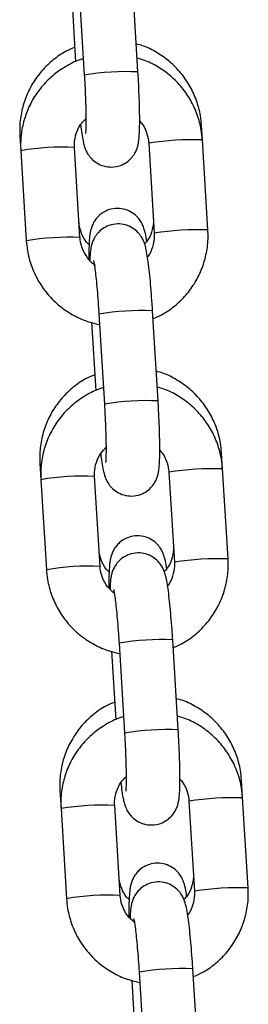
# Model space of a CAD drawing. Units: millimetres. Extents: x -0.5 to 13.6, y 0.5 to 14.9.
# Drawn here: x 6.5 to 6.5, y 12.2 to 12.3 of the extents above; entities that cross this region are included whole.
import ezdxf

# ---------------------------------------------------------------- set-up
doc = ezdxf.new("R2010")
doc.units = ezdxf.units.MM

# ---------------------------------------------------------------- blocks, each defined once
blk = doc.blocks.new('K086A-A')
at = {"color": 7, "linetype": 'Continuous', "lineweight": 25}
for p, q in [((6.479890366403406, 12.30471130898286), (6.479255848358871, 12.31508558730411)), ((6.473067412608753, 12.31470708635925), (6.473701930653288, 12.30433280803754)), ((6.472220037630205, 12.3137615447954), (6.472703235686122, 12.30586132641929)), ((6.487316660659626, 12.29688140168582), (6.487214945984515, 12.29854442193573)), ((6.466275903080923, 12.297358355082), (6.466381458384813, 12.2956325411219)), ((6.487951178704161, 12.28650712336412), (6.487316660659626, 12.29688140168582)), ((6.466381458384813, 12.2956325411219), (6.467015976428439, 12.28525826280065)), ((6.473204412179467, 12.28563676374597), (6.472569894134931, 12.29601104206722)), ((6.481128224909508, 12.29650290074051), (6.481762742954043, 12.28612862241926)), ((6.481133593040095, 12.29650984615773), (6.48112822618371, 12.29650288078437)), ((6.481768111083721, 12.28613556783648), (6.481762742954043, 12.28612862241926)), ((6.475385843924624, 12.27680106941534), (6.476020361969159, 12.26642679109409)), ((6.482208797719277, 12.26680529203941), (6.481574279674742, 12.27717957036066)), ((6.474538468946076, 12.27585552785195), (6.475021667001084, 12.26795530947584)), ((6.489635091975497, 12.25897538474237), (6.489522082135618, 12.26082307929664)), ((6.468583039232026, 12.25963701244245), (6.468699889700684, 12.25772652417845)), ((6.483446656225379, 12.25859688379705), (6.484081174269914, 12.2482226054758)), ((6.483452024355056, 12.25860382921428), (6.483446657499581, 12.25859686384092)), ((6.490269610020032, 12.24860110642067), (6.489635091975497, 12.25897538474237)), ((6.468699889700684, 12.25772652417845), (6.469334407744309, 12.2473522458572)), ((6.475522843494428, 12.24773074680252), (6.474888325450802, 12.25810502512377)), ((6.484086542399591, 12.24822955089303), (6.484081174269914, 12.2482226054758)), ((6.477704275240495, 12.23889505247189), (6.47833879328412, 12.22852077415064)), ((6.484527229035148, 12.22889927509596), (6.483892710990613, 12.23927355341721)), ((6.476856900261946, 12.23794951090804), (6.477340098316954, 12.23004929253239)), ((6.491953523291368, 12.22106936779846), (6.491829218286721, 12.2231017366571)), ((6.470890175384039, 12.22191566980337), (6.471018321015645, 12.219820507235)), ((6.492588041335903, 12.21069508947721), (6.491953523291368, 12.22106936779846)), ((6.471018321015645, 12.219820507235), (6.47165283906018, 12.20944622891375)), ((6.477841274810299, 12.20982472985861), (6.477206756766673, 12.22019900818032)), ((6.48576508754125, 12.2206908668536), (6.486399605585785, 12.21031658853235)), ((6.485770455670927, 12.22069781227083), (6.485765088814542, 12.22069084689747)), ((6.486404973715462, 12.21032353394958), (6.486399605585785, 12.21031658853235)), ((6.480022706556365, 12.20098903552844), (6.480657224599991, 12.19061475720719)), ((6.486845660350109, 12.19099325815205), (6.486211142306484, 12.20136753647375)), ((6.479175331576908, 12.20004349396459), (6.479658529632825, 12.19214327558893))]:
    blk.add_line(p, q, dxfattribs=at)
at = {"color": 7, "linetype": 'Continuous', "lineweight": 25, "flags": 128}
blk.add_lwpolyline([(6.491641573567204, 12.22297696124315), (6.491824654613293, 12.22308163850357), (6.491829217574587, 12.22310174827135)], dxfattribs=at)
at = {"color": 7, "linetype": 'Continuous', "lineweight": 25}
for centre, radius, start, end in [((6.478597269787524, 12.27507429112802), 0.02966517999457706, 87.50169821912274, 99.49837400513194), ((6.486325035506734, 12.26175133508104), 0.03514406304294815, 88.3831276355628, 98.49475675309426), ((6.471269445419448, 12.26649392508125), 0.02954575032107147, 87.47732580347906, 99.5226741971842), ((6.47190436008189, 12.25610963605914), 0.02955573387488235, 87.47894809740959, 99.52021214791779), ((6.486959552790932, 12.25137706551141), 0.03514405427496747, 88.38312598753592, 98.49475763620578), ((6.480282068778461, 12.24752776621017), 0.02967994774893087, 87.50465728537718, 99.49534271266903), ((6.480915701103395, 12.23716827418411), 0.02966517999498824, 87.50169822091567, 99.4983740049921), ((6.488643466822605, 12.22384531813714), 0.03514406304335062, 88.38312763558136, 98.49475675445436), ((6.47358787673441, 12.22858790813734), 0.0295457503210957, 87.4773258017157, 99.52267419544387), ((6.489277984105893, 12.21347104856795), 0.03514405427468246, 88.38312598605103, 98.49475763474082), ((6.474222791397761, 12.21820361911568), 0.02955573387497834, 87.47894809916876, 99.52021214777494), ((6.482600500094332, 12.20962174926672), 0.02967994774888805, 87.50465728538043, 99.49534271266909), ((6.483234132419266, 12.19926225724066), 0.02966517999471461, 87.50169822087881, 99.49837400513627), ((6.490961898137567, 12.18593930119323), 0.03514406304348346, 88.38312763410408, 98.49475675287616), ((6.475906308050281, 12.19068189119434), 0.02954575032082982, 87.47732580171359, 99.52267419732571), ((6.491596415421764, 12.1755650316245), 0.03514405427457751, 88.38312598603464, 98.49475763484841), ((6.476541222713632, 12.18029760217178), 0.029555733875058, 87.4789480991687, 99.52021214966224), ((6.484918931410203, 12.17171573232372), 0.0296799477484129, 87.50465728534043, 99.49534271281563)]:
    blk.add_arc(centre, radius, start, end, dxfattribs=at)
for points, knots in [([(6.47260100868537, 12.3075327231054), (6.472273061824335, 12.30739783015406), (6.471384002231598, 12.30703213715105), (6.470094247556727, 12.30612173715417), (6.468776165265108, 12.30486756006985), (6.467704435722435, 12.30339243238177), (6.466902547666205, 12.30175731236977), (6.466401262546452, 12.30000772786798), (6.466233243000016, 12.29852034313217), (6.466265663172845, 12.29763727276213), (6.466275903080923, 12.297358355082)], [0, 0, 0, 0, 0.0830195642117938, 0.225064938515233, 0.3670463879410156, 0.5089686183106628, 0.6508437562849531, 0.7926893391159744, 0.9345209503455028, 1, 1, 1, 1]), ([(6.487214945984515, 12.29854442193573), (6.487179736707031, 12.29892018046712), (6.487088106251786, 12.29989807401853), (6.486671462712575, 12.30144073496285), (6.485914592604995, 12.30310049087575), (6.484876694417135, 12.30460469526861), (6.483596633910775, 12.30591399938248), (6.482104490326702, 12.30696607282971), (6.480783074483252, 12.30765172835208), (6.479943800502252, 12.30786924654285), (6.479693246949164, 12.30793418356825)], [0, 0, 0, 0, 0.08839348316875661, 0.2300397993487792, 0.3718207719615249, 0.5136631816681931, 0.6555705961943811, 0.7975391839787203, 0.9395581442614745, 1, 1, 1, 1]), ([(6.473585584044695, 12.30621978364843), (6.473522752159834, 12.30620443002908), (6.472870833829102, 12.30604512705668), (6.471717817123345, 12.30545575494261), (6.470197799623957, 12.30445608864602), (6.468886643712022, 12.30317867348458), (6.467813026040158, 12.30170155677069), (6.46701079183843, 12.30005839568457), (6.466508183411161, 12.29830206722681), (6.466338619660956, 12.29680549973682), (6.466371113870292, 12.29591578222289), (6.466381458384813, 12.2956325411219)], [0, 0, 0, 0, 0.01408445396067506, 0.1461346225319535, 0.2781702970044669, 0.4101968534419305, 0.5422191082654859, 0.6742442229385511, 0.8062789920641803, 0.9383290193830325, 1, 1, 1, 1]), ([(6.487316660659626, 12.29688140168582), (6.48728143653555, 12.2972579232819), (6.487189678487294, 12.29823875351713), (6.486772951231824, 12.29978592981524), (6.486015518854611, 12.30145043044695), (6.484976886358009, 12.30295783358088), (6.483696168437046, 12.30426854649932), (6.48220372587387, 12.30532011172363), (6.480882099366891, 12.30600435214546), (6.480042826259005, 12.30622022713169), (6.479792121918063, 12.30628471245336)], [0, 0, 0, 0, 0.08832155614749633, 0.230075654643516, 0.3719513764335975, 0.5138444187096785, 0.6557485618399964, 0.7976549496365647, 0.9395562874422309, 1, 1, 1, 1]), ([(6.473273045304477, 12.29863362604419), (6.473316111009108, 12.29829189421116), (6.473409287059649, 12.29755253041412), (6.473538148712787, 12.29682239548902), (6.473676210151307, 12.29624669684517), (6.47383580429435, 12.29576648172178), (6.474107916082385, 12.29522675093813), (6.474523263481597, 12.29468407678678), (6.475134909570652, 12.2941823032711), (6.475941123649346, 12.2938224557538), (6.476891707939313, 12.29369997684898), (6.477824094862836, 12.29387459062355), (6.478598640435148, 12.29428101822168), (6.479155081932941, 12.2947841559585), (6.479533551266496, 12.29531792195485), (6.479769372378751, 12.29583262046935), (6.479903009131004, 12.29629208450342), (6.479984032684325, 12.29673810235863), (6.480044500024842, 12.29731315055824), (6.480081863570586, 12.29812119942608), (6.480092597954563, 12.29926097759517), (6.480073998608741, 12.30057870824294), (6.480026986891271, 12.30205880131689), (6.479963748916116, 12.30345794281811), (6.479911688314342, 12.30434713282966), (6.479890366403406, 12.30471130898286)], [0, 0, 0, 0, 0.05946695865028608, 0.1286614593432497, 0.1697227797567171, 0.2043448401285306, 0.2313681458484547, 0.2602996302969343, 0.2933472024543479, 0.3298349360286765, 0.3683339446529618, 0.409939283256567, 0.4447941832471533, 0.4753922205129897, 0.5029754318161092, 0.5283664247544975, 0.5538007654964593, 0.5837373180089864, 0.6271255137082604, 0.696020508323943, 0.7595981569928169, 0.8264584497190645, 0.8913436269107007, 0.9554987578857158, 1, 1, 1, 1]), ([(6.473701930653288, 12.30433280803754), (6.473717280648298, 12.30407336507869), (6.473761931342079, 12.30331868676558), (6.473820932255176, 12.3020798471407), (6.473868415114548, 12.30070169091823), (6.473890594285177, 12.29948827031876), (6.473886894143316, 12.29854119671791), (6.473868475226691, 12.29793799422123), (6.473842352125967, 12.29763013061847), (6.473842259113763, 12.29763020748851), (6.473842229319626, 12.29763023211262)], [0, 0, 0, 0, 0.0832160507862107, 0.2420622594949571, 0.4006483878742542, 0.5580054068169318, 0.7127564906816036, 0.8432790163722167, 0.9497974882514232, 1, 1, 1, 1]), ([(6.472569894134931, 12.29601104206722), (6.472565446943218, 12.29616597865697), (6.472549894180002, 12.29670782452877), (6.47273400758716, 12.29762773526318), (6.473174242774103, 12.29860152611718), (6.473639042896348, 12.29907684014734), (6.47383261998969, 12.29927479600747)], [0, 0, 0, 0, 0.1283602420684688, 0.4489027890736786, 0.7704824269565806, 1, 1, 1, 1]), ([(6.480085352731503, 12.29902007699047), (6.480145625141841, 12.29896205069235), (6.480485843398338, 12.29863451101119), (6.480858761387235, 12.29785393793691), (6.481085801651925, 12.29704048233089), (6.481121484482383, 12.29658831449524), (6.481128224909508, 12.29650290074051)], [0, 0, 0, 0, 0.09026020564687398, 0.5094896620640683, 0.9073434100338033, 1, 1, 1, 1]), ([(6.480900540063185, 12.28517950063406), (6.480890418396694, 12.28525377251117), (6.480829004792422, 12.28570442001183), (6.480732730560003, 12.28616901832538), (6.480564337806964, 12.28677533463269), (6.480324787658201, 12.28732693796019), (6.4799486710974, 12.28788694632931), (6.479399589744599, 12.28841006540097), (6.478645857277325, 12.28882523504672), (6.477742611885542, 12.28902457691311), (6.476808022513278, 12.28894627401496), (6.475987466299767, 12.28861886258392), (6.47535709998122, 12.28814353274947), (6.474917609910545, 12.28761644651877), (6.474633518873116, 12.28709129017443), (6.47446699613668, 12.2866115298616), (6.474371358358649, 12.28617488064947), (6.474299322582038, 12.28564046376323), (6.474253475706274, 12.28491458400367), (6.474229141077767, 12.28403959569005), (6.474234021506373, 12.28337262815603), (6.474235788570905, 12.2831311381733)], [0, 0, 0, 0, 0.01999745351344389, 0.121335326084722, 0.1772403413524458, 0.2201874442481924, 0.2592132800669983, 0.304322858433002, 0.3545555184291493, 0.4083466460888628, 0.4632956145948211, 0.5154017200555745, 0.5604165163490651, 0.6007173558517109, 0.6374466720082769, 0.6726100565599521, 0.7117837325881673, 0.7636560316942317, 0.8571068698983485, 0.9482624599616123, 1, 1, 1, 1]), ([(6.481657936970105, 12.28784218511055), (6.481662391091259, 12.28768909600012), (6.481678009496346, 12.28715228805777), (6.481488813423521, 12.28624662867242), (6.481120449170913, 12.28539010632767), (6.480752069583314, 12.28500745719839), (6.480650647261637, 12.28490210618475)], [0, 0, 0, 0, 0.1432672728988944, 0.5023676063798855, 0.8629917775571609, 0.9999999999999999, 0.9999999999999999, 0.9999999999999999, 0.9999999999999999]), ([(6.474255335306434, 12.28479208897124), (6.474156145423176, 12.28488532646952), (6.473774544970393, 12.28524402707944), (6.473367543270097, 12.2860572346749), (6.473139523241326, 12.28686934297775), (6.473103042309258, 12.28732269198554), (6.47309576556766, 12.28741312014699)], [0, 0, 0, 0, 0.1380539005114625, 0.5311169776131652, 0.906473315754874, 1, 1, 1, 1]), ([(6.481574279674742, 12.27717957036066), (6.481557072136848, 12.27745199470473), (6.481506974203722, 12.27824512947018), (6.481410437576624, 12.27953335700249), (6.481283507050858, 12.28096350274564), (6.481146772064886, 12.28224502607918), (6.481001081070854, 12.28334988685128), (6.480867752031582, 12.28412221361168), (6.480729631917921, 12.28469559418227), (6.480570048036707, 12.285176214697), (6.480297934209585, 12.28571586494627), (6.479882587360617, 12.28625856083454), (6.47927094109512, 12.28676032745716), (6.47846472708191, 12.28712017706221), (6.477514142729188, 12.28724265556139), (6.476581755988473, 12.28706804108242), (6.475807209865916, 12.28666161617502), (6.475250770045232, 12.2861584700936), (6.474872295346568, 12.28562473083048), (6.474636492332348, 12.28510994212729), (6.474502785137911, 12.28465082913272), (6.474422119351612, 12.28420302840505), (6.474367675879176, 12.28371568070634), (6.474350703552073, 12.28326539913269), (6.474341634236435, 12.28302478710475)], [0, 0, 0, 0, 0.03672803313115686, 0.1069297975253213, 0.1774327508791392, 0.2485137723417194, 0.3209280511394963, 0.3970282285843229, 0.4421875076930672, 0.4802648825048553, 0.5099851397483786, 0.5418040137661431, 0.5781497649474306, 0.6182790089156341, 0.6606202550900712, 0.7063778459199508, 0.7447112979651511, 0.7783630483510072, 0.8086990902856086, 0.8366241283848889, 0.8645968404396245, 0.8975210892668345, 0.9452394680203265, 1, 1, 1, 1]), ([(6.474988454814802, 12.28241698953661), (6.474956062214215, 12.28243495216793), (6.474584383591019, 12.28264105868129), (6.474038939783195, 12.28328258804822), (6.473458948633589, 12.28426977831168), (6.473247507367187, 12.2850999000525), (6.473211259366717, 12.28555146405415), (6.473204412179467, 12.28563676374597)], [0, 0, 0, 0, 0.02925084253499894, 0.3356295134081833, 0.6417870319450768, 0.9323341639621792, 1, 1, 1, 1]), ([(6.481762742954043, 12.28612862241926), (6.481767409253035, 12.28597352088309), (6.481783728282817, 12.28543109815973), (6.48158713153337, 12.2845205849876), (6.481286081342869, 12.28374436993136), (6.481004704300386, 12.28343332890609), (6.48098246441462, 12.28340874439482)], [0, 0, 0, 0, 0.1608360469022263, 0.5624775154243875, 0.9654184641777303, 1, 1, 1, 1]), ([(6.481629401402852, 12.27627833806673), (6.481955544446674, 12.27641378454518), (6.482842376962463, 12.27678208411044), (6.4841297750156, 12.27769700257295), (6.485447349776432, 12.27895739353153), (6.486519247562892, 12.28043907176152), (6.487321942793852, 12.28208101009386), (6.487824427015976, 12.28383766797197), (6.487994020163779, 12.2853341574928), (6.487961523878976, 12.28622388051099), (6.487951178704161, 12.28650712336412)], [0, 0, 0, 0, 0.0825243563691635, 0.2243962703916172, 0.3662583871142897, 0.5081158817664702, 0.6499764493178319, 0.791847390547926, 0.9337347266583107, 1, 1, 1, 1]), ([(6.467015976428439, 12.28525826280065), (6.46705120104637, 12.28488174267568), (6.467142960378833, 12.28390091627307), (6.467559673482565, 12.2823536977512), (6.468317163964667, 12.28068937048238), (6.469355580172515, 12.27918132201967), (6.47063710520727, 12.27787301723538), (6.472126535569469, 12.27681246470411), (6.473744879072211, 12.27601331427877), (6.47489776783571, 12.27573294872263), (6.475459528527818, 12.2755963368013)], [0, 0, 0, 0, 0.08220486218838596, 0.2141418053287895, 0.3461919487632477, 0.4782582131564698, 0.6103348096162057, 0.7424134952882226, 0.8744874807055759, 1, 1, 1, 1]), ([(6.47476373171251, 12.28298034634236), (6.474765088510349, 12.28297533347859), (6.474768850978972, 12.28296143255147), (6.474823162913008, 12.2826941271851), (6.474903376132016, 12.28217359692553), (6.475008219997317, 12.2813464468345), (6.475122875104017, 12.28025076867425), (6.475237416253758, 12.27894616696494), (6.475325289612766, 12.27776235479678), (6.475371014487092, 12.27703648322085), (6.475385843924624, 12.27680106941534)], [0, 0, 0, 0, 0.05675654023371008, 0.1573887943731464, 0.2837450999851046, 0.4306594671725404, 0.5891996981577505, 0.7533263949503904, 0.9199991101458941, 1, 1, 1, 1]), ([(6.474908144836473, 12.26981138046585), (6.474580197976348, 12.26967648751497), (6.473691138382701, 12.26931079451151), (6.472401383708739, 12.26840039451508), (6.471083301416211, 12.26714621743076), (6.470011571874448, 12.26567108974268), (6.469209683817308, 12.26403596973023), (6.468708398697554, 12.26228638522889), (6.468540379151118, 12.26079900049308), (6.468572799323947, 12.25991593012304), (6.468583039232026, 12.25963701244245)], [0, 0, 0, 0, 0.0830195642117938, 0.225064938515233, 0.3670463879410156, 0.5089686183106628, 0.6508437562849531, 0.7926893391159744, 0.9345209503455028, 1, 1, 1, 1]), ([(6.489522082135618, 12.26082307929664), (6.489486872858134, 12.26119883782803), (6.489395242403798, 12.26217673137944), (6.488978598863678, 12.26371939232376), (6.488221728756098, 12.26537914823621), (6.487183830569148, 12.26688335262907), (6.485903770061878, 12.26819265674339), (6.484411626477804, 12.26924473019062), (6.483090210634355, 12.269930385713), (6.482250936654264, 12.27014790390376), (6.482000383100267, 12.27021284092916)], [0, 0, 0, 0, 0.08839348316875661, 0.2300397993487792, 0.3718207719615249, 0.5136631816681931, 0.6555705961943811, 0.7975391839787203, 0.9395581442614745, 1, 1, 1, 1]), ([(6.475903412135477, 12.26831361448558), (6.47584078219209, 12.26829830878796), (6.475189069632716, 12.26813904127039), (6.474036251994431, 12.26754972642857), (6.472516229987587, 12.26655007480213), (6.471205075282551, 12.26527265571076), (6.470131457286907, 12.26379554004961), (6.46932922317249, 12.26215237868155), (6.468826614721575, 12.26039605029928), (6.468657050977736, 12.25889948279155), (6.468689545186162, 12.25800976527898), (6.468699889700684, 12.25772652417845)], [0, 0, 0, 0, 0.01403991225356445, 0.1460960465893102, 0.2781376861714764, 0.4101702073066581, 0.5421984266335932, 0.6742295059392405, 0.8062702401336206, 0.9383262332105586, 1, 1, 1, 1]), ([(6.489635091975497, 12.25897538474237), (6.489599867849602, 12.2593519063339), (6.489508109797708, 12.26033273655776), (6.489091382584075, 12.26187991298139), (6.488333950034967, 12.26354441309877), (6.487295318179559, 12.26505181814764), (6.486014597862987, 12.26636252391927), (6.484522164240143, 12.26741411581543), (6.483199907205954, 12.2680985881766), (6.482359971207398, 12.26831459854202), (6.482108611570975, 12.26837924190386)], [0, 0, 0, 0, 0.08830767358679631, 0.2300394908871182, 0.3718929123645069, 0.513763651605426, 0.6556454899557274, 0.797529572619458, 0.9394086060860541, 1, 1, 1, 1]), ([(6.475591476620348, 12.26072760910074), (6.475634542324979, 12.26038587726771), (6.47572771837552, 12.25964651347067), (6.475856580028658, 12.25891637854511), (6.475994641467178, 12.25834067990172), (6.47615423561022, 12.25786046477833), (6.476426347398256, 12.25732073399467), (6.476841694797468, 12.25677805984333), (6.477453340886523, 12.25627628632765), (6.478259554964307, 12.25591643881035), (6.479210139255184, 12.25579395990553), (6.480142526178707, 12.25596857367964), (6.480917071751019, 12.25637500127823), (6.481473513248812, 12.25687813901459), (6.481851982581457, 12.25741190501139), (6.482087803694622, 12.2579266035259), (6.482221440446875, 12.25838606755997), (6.482302464000195, 12.25883208541518), (6.482362931340713, 12.25940713361479), (6.482400294886457, 12.26021518248263), (6.482411029270434, 12.26135496065172), (6.482392429924612, 12.26267269129949), (6.482345418207142, 12.26415278437344), (6.482282180231987, 12.26555192587466), (6.482230119629303, 12.26644111588575), (6.482208797719277, 12.26680529203941)], [0, 0, 0, 0, 0.05946695865028608, 0.1286614593432497, 0.1697227797567171, 0.2043448401285306, 0.2313681458484547, 0.2602996302969343, 0.2933472024543479, 0.3298349360286765, 0.3683339446529618, 0.409939283256567, 0.4447941832471533, 0.4753922205129897, 0.5029754318161092, 0.5283664247544975, 0.5538007654964593, 0.5837373180089864, 0.6271255137082604, 0.696020508323943, 0.7595981569928169, 0.8264584497190645, 0.8913436269107007, 0.9554987578857158, 1, 1, 1, 1]), ([(6.476020361969159, 12.26642679109409), (6.476035711963259, 12.26616734813524), (6.47608036265795, 12.26541266982213), (6.476139363571047, 12.26417383019725), (6.47618684642951, 12.26279567397478), (6.476209025601047, 12.26158225337531), (6.476205325459187, 12.260635179774), (6.476186906542562, 12.26003197727778), (6.476160783441838, 12.25972411367502), (6.476160690429634, 12.25972419054506), (6.476160660635497, 12.25972421516917)], [0, 0, 0, 0, 0.0832160507862107, 0.2420622594949571, 0.4006483878742542, 0.5580054068169318, 0.7127564906816036, 0.8432790163722167, 0.9497974882514232, 1, 1, 1, 1]), ([(6.474888325450802, 12.25810502512377), (6.474883906887253, 12.25825994016213), (6.474868454241214, 12.25880171066456), (6.475050936617873, 12.25972284925274), (6.475522090311852, 12.26074524212299), (6.476030316992574, 12.26125974200522), (6.47626574154604, 12.26149807247702)], [0, 0, 0, 0, 0.1224809937325942, 0.4283418199363419, 0.7351922354338134, 1, 1, 1, 1]), ([(6.482403784047374, 12.26111406004657), (6.482464056457712, 12.2610560337489), (6.482804274714209, 12.26072849406773), (6.483177192703106, 12.25994792099345), (6.483404232966887, 12.25913446538743), (6.483439915798254, 12.25868229755179), (6.483446656225379, 12.25859688379705)], [0, 0, 0, 0, 0.09026020564687398, 0.5094896620640683, 0.9073434100338033, 1, 1, 1, 1]), ([(6.483207676215198, 12.24745815799452), (6.483197554548706, 12.24753242987208), (6.483136140943525, 12.24798307737274), (6.483039866712016, 12.24844767568584), (6.482871473958067, 12.24905399199361), (6.482631923809304, 12.2496055953211), (6.482255807249413, 12.25016560369022), (6.481706725896611, 12.25068872276142), (6.480952993428428, 12.25110389240854), (6.480049748037555, 12.25130323426947), (6.479115158662562, 12.25122493139088), (6.478294602458146, 12.2508975198939), (6.477664236111405, 12.25042219026409), (6.477224746131679, 12.24989510338855), (6.476940654793207, 12.24936994916334), (6.476774133152713, 12.24889018113527), (6.476678490360637, 12.24845356722835), (6.47660648715485, 12.24791892101075), (6.476560412777172, 12.24719464305008), (6.476535586193886, 12.24626669774989), (6.47654125090342, 12.24553778749078), (6.476543597839946, 12.24523579399602)], [0, 0, 0, 0, 0.01974580626219901, 0.1198084466115924, 0.1750099551347453, 0.2174166131991606, 0.2559513492735238, 0.3004932702929861, 0.3500938042636634, 0.4032080262660677, 0.4574655188862574, 0.5089159229497495, 0.5533642546309634, 0.5931579497876824, 0.62942506552241, 0.6641459552804503, 0.7028266711482307, 0.7540462110679724, 0.8463210672130994, 0.9363295585391974, 1, 1, 1, 1]), ([(6.476562471457537, 12.2470707463317), (6.476463281574279, 12.24716398382998), (6.476081681121496, 12.2475226844399), (6.4756746794212, 12.24833589203536), (6.475446659393338, 12.24914800033866), (6.475410178460361, 12.24960134934645), (6.475402901718763, 12.24969177750745)], [0, 0, 0, 0, 0.1380539005114625, 0.5311169776131652, 0.906473315754874, 1, 1, 1, 1]), ([(6.483892710990613, 12.23927355341721), (6.483875503452719, 12.23954597776128), (6.483825405519593, 12.24033911252673), (6.483728868892495, 12.24162734005904), (6.483601938366728, 12.24305748580218), (6.483465203379847, 12.24433900913573), (6.483319512386725, 12.24544386990783), (6.483186183347453, 12.24621619666777), (6.483048063233792, 12.24678957723881), (6.482888479352578, 12.24727019775355), (6.482616365524546, 12.24780984800282), (6.482201018676488, 12.24835254389109), (6.481589372410991, 12.24885431051371), (6.480783158397781, 12.2492141601183), (6.479832574045059, 12.24933663861793), (6.478900187303434, 12.24916202413897), (6.478125641181787, 12.24875559923157), (6.477569201360193, 12.24825245315014), (6.477190726662439, 12.24771871388702), (6.476954923648218, 12.24720392518384), (6.476821216452873, 12.24674481218926), (6.476740550667483, 12.24629701146159), (6.476686107195047, 12.24580966376288), (6.476669134867944, 12.24535938218878), (6.476660065552306, 12.2451187701613)], [0, 0, 0, 0, 0.03672803313115847, 0.1069297975253261, 0.177432750879147, 0.2485137723417303, 0.3209280511395104, 0.3970282285843403, 0.4421875076930867, 0.4802648825048764, 0.509985139748401, 0.5418040137661669, 0.5781497649474561, 0.6182790089156613, 0.6606202550901001, 0.7063778459199819, 0.7447112979651838, 0.7783630483510414, 0.8086990902856441, 0.8366241283849256, 0.8645968404396626, 0.8975210892668739, 0.9452394680203681, 1, 1, 1, 1]), ([(6.483965073121208, 12.25012084247146), (6.483969510619527, 12.24996776572561), (6.483985070736008, 12.24943100114115), (6.483796827863653, 12.24852463272373), (6.4834171977793, 12.24765209013776), (6.483033807543716, 12.2472562063258), (6.482918298610667, 12.24713693329159)], [0, 0, 0, 0, 0.1406662247370728, 0.4932470144073194, 0.8473239761726377, 1, 1, 1, 1]), ([(6.484081174269914, 12.2482226054758), (6.484085840568905, 12.24806750393964), (6.484102159598688, 12.24752508121628), (6.483905562849241, 12.24661456804415), (6.48360451265874, 12.2458383529879), (6.483323135616256, 12.24552731196263), (6.483300895730491, 12.24550272745137)], [0, 0, 0, 0, 0.1608360469022263, 0.5624775154243875, 0.9654184641777303, 1, 1, 1, 1]), ([(6.483947832718723, 12.23837232112328), (6.484273975762544, 12.23850776760173), (6.485160808278334, 12.23887606716698), (6.486448206330561, 12.2397909856295), (6.487765781092303, 12.24105137658808), (6.488837678878763, 12.24253305481807), (6.489640374109722, 12.24417499315041), (6.490142858331847, 12.24593165102851), (6.49031245147965, 12.24742814054935), (6.490279955194847, 12.24831786356754), (6.490269610020032, 12.24860110642067)], [0, 0, 0, 0, 0.0825243563691635, 0.2243962703916172, 0.3662583871142897, 0.5081158817664702, 0.6499764493178319, 0.791847390547926, 0.9337347266583107, 1, 1, 1, 1]), ([(6.469334407744309, 12.2473522458572), (6.469369632362241, 12.24697572573223), (6.469461391694704, 12.24599489932962), (6.469878104798436, 12.2444476808073), (6.470635595279628, 12.24278335353893), (6.471674011487476, 12.24127530507621), (6.472955536523141, 12.23996700029193), (6.47444496688534, 12.23890644776066), (6.476063310388081, 12.23810729733532), (6.477216199151581, 12.23782693177873), (6.477777959843689, 12.23769031985785)], [0, 0, 0, 0, 0.0822048621883886, 0.2141418053287964, 0.3461919487632588, 0.4782582131564851, 0.6103348096162253, 0.7424134952882465, 0.874487480705604, 1, 1, 1, 1]), ([(6.477165751410421, 12.24461066969889), (6.476891108810587, 12.24485750552276), (6.476326258810541, 12.2453651660785), (6.475782873935923, 12.24637172243729), (6.475565691375987, 12.24719352474813), (6.475529651388779, 12.24764539017224), (6.475522843494428, 12.24773074680252)], [0, 0, 0, 0, 0.3036735225959077, 0.6245571119726774, 0.9290794606326827, 1, 1, 1, 1]), ([(6.477082163028381, 12.24507432939845), (6.47708351982531, 12.24506931653514), (6.477087282294843, 12.24505541560757), (6.477141594228879, 12.24478811024164), (6.477221807447886, 12.24426757998208), (6.477326651312278, 12.2434404298906), (6.477441306419887, 12.2423447517308), (6.47755584756872, 12.24104015002149), (6.477643720928636, 12.23985633785333), (6.477689445802962, 12.2391304662774), (6.477704275240495, 12.23889505247189)], [0, 0, 0, 0, 0.05675654023371008, 0.1573887943731464, 0.2837450999851046, 0.4306594671725404, 0.5891996981577505, 0.7533263949503904, 0.9199991101458941, 1, 1, 1, 1]), ([(6.477215280987576, 12.23209003782677), (6.476887334127451, 12.23195514487543), (6.475998274533804, 12.23158945187242), (6.474708519859842, 12.23067905187554), (6.473390437567314, 12.22942487479122), (6.472318708025551, 12.22794974710359), (6.47151681996932, 12.22631462709114), (6.471015534849567, 12.22456504258935), (6.470847515303131, 12.22307765785354), (6.47087993547596, 12.2221945874835), (6.470890175384039, 12.22191566980337)], [0, 0, 0, 0, 0.0830195642117938, 0.225064938515233, 0.3670463879410156, 0.5089686183106628, 0.6508437562849531, 0.7926893391159744, 0.9345209503455028, 1, 1, 1, 1]), ([(6.491829218286721, 12.2231017366571), (6.491794009010146, 12.22347749518894), (6.491702378554901, 12.2244553887399), (6.491285735014781, 12.22599804968468), (6.490528864907201, 12.22765780559712), (6.48949096672025, 12.22916200998998), (6.48821090621389, 12.23047131410431), (6.486718762628907, 12.23152338755108), (6.485397346785458, 12.23220904307391), (6.484558072805367, 12.23242656126467), (6.48430751925228, 12.23249149828962)], [0, 0, 0, 0, 0.08839348316875661, 0.2300397993487792, 0.3718207719615249, 0.5136631816681931, 0.6555705961943811, 0.7975391839787203, 0.9395581442614745, 1, 1, 1, 1]), ([(6.478221240226258, 12.23040744532318), (6.478158812221618, 12.23039218755412), (6.477507305434511, 12.23023295549046), (6.476354686867335, 12.22964369790679), (6.474834660350307, 12.22864406096096), (6.47352350685399, 12.22736663793603), (6.472449888534566, 12.22588952332899), (6.471647654506551, 12.22424636167807), (6.471145046031989, 12.2224900333722), (6.470975482293607, 12.22099346584628), (6.471007976502033, 12.22010374833508), (6.471018321015645, 12.219820507235)], [0, 0, 0, 0, 0.01399536652169096, 0.1460574671609672, 0.27810507239179, 0.4101435587636564, 0.5421777431329202, 0.6742147876101102, 0.8062614874122415, 0.938323446786328, 1, 1, 1, 1]), ([(6.491953523291368, 12.22106936779846), (6.491918299163654, 12.2214458893859), (6.491826541109031, 12.22242671959839), (6.491409813936325, 12.22397389614707), (6.490652381215323, 12.22563839575059), (6.489613750000199, 12.22714580271168), (6.488333027293475, 12.22845650134877), (6.486840602593684, 12.2295081198713), (6.485517715054112, 12.23019282423593), (6.484677116166704, 12.23040896998555), (6.484425101224797, 12.23047377135435)], [0, 0, 0, 0, 0.08829379538959033, 0.2300033384975237, 0.3718344666715374, 0.5136829098874683, 0.6555424504684751, 0.797404235010201, 0.9392609711483106, 0.9999999999999999, 0.9999999999999999, 0.9999999999999999, 0.9999999999999999]), ([(6.477909907936219, 12.22282159215729), (6.47795297364085, 12.22247986032426), (6.478046149691391, 12.22174049652722), (6.478175011344529, 12.22101036160166), (6.478313072783049, 12.22043466295827), (6.478472666925182, 12.21995444783488), (6.478744778714127, 12.21941471705122), (6.479160126113339, 12.21887204289987), (6.479771772202394, 12.2183702693842), (6.480577986280178, 12.21801042186689), (6.481528570571054, 12.21788794296208), (6.482460957493668, 12.21806255673619), (6.48323550306689, 12.21846898433478), (6.483791944564683, 12.21897212207114), (6.484170413897328, 12.21950588806794), (6.484406235010493, 12.22002058658245), (6.484539871762745, 12.22048005061652), (6.484620895315157, 12.22092606847173), (6.484681362656584, 12.22150111667133), (6.484718726202328, 12.22230916553872), (6.484729460586305, 12.22344894370826), (6.484710861239574, 12.22476667435603), (6.484663849523013, 12.22624676742998), (6.484600611547858, 12.22764590893121), (6.484548550945174, 12.2285350989423), (6.484527229035148, 12.22889927509596)], [0, 0, 0, 0, 0.05946695865029854, 0.1286614593432613, 0.1697227797567281, 0.2043448401285411, 0.2313681458484649, 0.260299630296944, 0.2933472024543572, 0.3298349360286853, 0.3683339446529701, 0.4099392832565748, 0.4447941832471606, 0.4753922205129966, 0.5029754318161157, 0.5283664247545036, 0.5538007654964652, 0.583737318008992, 0.6271255137082653, 0.6960205083239471, 0.7595981569928201, 0.8264584497190668, 0.8913436269107021, 0.9554987578857165, 1, 1, 1, 1]), ([(6.47833879328412, 12.22852077415064), (6.47835414327913, 12.22826133119179), (6.47839879397382, 12.22750665287867), (6.478457794886918, 12.22626781325334), (6.478505277745381, 12.22488965703087), (6.478527456916009, 12.22367623643186), (6.478523756775058, 12.22272916283055), (6.478505337858433, 12.22212596033432), (6.478479214756799, 12.22181809673157), (6.478479121745504, 12.2218181736016), (6.478479091951368, 12.22181819822572)], [0, 0, 0, 0, 0.0832160507862107, 0.2420622594949571, 0.4006483878742542, 0.5580054068169318, 0.7127564906816036, 0.8432790163722167, 0.9497974882514232, 1, 1, 1, 1]), ([(6.477206756766673, 12.22019900818032), (6.477202323490229, 12.22035393429405), (6.477186819392255, 12.22089574353004), (6.477370139979239, 12.22181625110716), (6.477824766481017, 12.22281252540643), (6.478309700930577, 12.2233059994951), (6.478522644773175, 12.22352269325347)], [0, 0, 0, 0, 0.1255663950717513, 0.4391321179619601, 0.7537123587494174, 0.9999999999999999, 0.9999999999999999, 0.9999999999999999, 0.9999999999999999]), ([(6.484722215363245, 12.22320804310311), (6.484782487773582, 12.22315001680545), (6.485122706030079, 12.22282247712428), (6.485495624018977, 12.22204190405), (6.485722664282758, 12.22122844844353), (6.485758347114125, 12.22077628060833), (6.48576508754125, 12.2206908668536)], [0, 0, 0, 0, 0.09026020564687398, 0.5094896620640683, 0.9073434100338033, 1, 1, 1, 1]), ([(6.485514812366301, 12.20973681535543), (6.485504690699809, 12.20981108723254), (6.485443277094628, 12.21026173473319), (6.485347002863119, 12.21072633304675), (6.48517861010917, 12.21133264935452), (6.484939059960407, 12.21188425268156), (6.484562943400515, 12.21244426105113), (6.484013862047714, 12.21296738012234), (6.483260129579531, 12.2133825497699), (6.482356884188658, 12.21358189162675), (6.481422294811846, 12.21350358876452), (6.480601738615615, 12.21317617721252), (6.479971372244318, 12.21270084775324), (6.479531882341899, 12.21217376033883), (6.479247790751497, 12.21164860788622), (6.479081270027773, 12.21116883340346), (6.478985623039289, 12.21073224903512), (6.478913647086511, 12.21019741094005), (6.478867382361596, 12.20947447317894), (6.478842006943733, 12.20849397136226), (6.478848451426739, 12.20770315012533), (6.478851407108078, 12.20734044981918)], [0, 0, 0, 0, 0.01950041374193886, 0.1183195179617305, 0.1728350055082496, 0.2147146515804305, 0.2527704942697518, 0.2967588671530051, 0.3457429866874382, 0.3981971276263702, 0.4517803310998892, 0.5025913313248243, 0.5464872779585007, 0.5857864339197223, 0.6216028372949209, 0.6558922305352272, 0.6940922388428984, 0.7446752440059179, 0.8358033473063309, 0.9246932512101489, 0.9999999999999999, 0.9999999999999999, 0.9999999999999999, 0.9999999999999999]), ([(6.47886960760955, 12.20934940369261), (6.478770417726292, 12.20944264119089), (6.478388817272599, 12.20980134180081), (6.477981815573212, 12.21061454939627), (6.477753795544441, 12.21142665769958), (6.477717314611464, 12.21188000670736), (6.477710037869866, 12.21197043486836)], [0, 0, 0, 0, 0.1380539005116454, 0.5311169776132646, 0.9064733157548939, 1, 1, 1, 1]), ([(6.486272209273221, 12.21239949983192), (6.486276631415631, 12.21224643450842), (6.486292137688206, 12.21170970997582), (6.486104775334962, 12.21080268658852), (6.485713997464909, 12.20991403595463), (6.485315606271097, 12.20950491025269), (6.485185949959696, 12.20937176039797)], [0, 0, 0, 0, 0.1381579376558055, 0.4844516897554773, 0.8322149349862801, 1, 1, 1, 1]), ([(6.486211142306484, 12.20136753647375), (6.48619393476859, 12.20163996081783), (6.486143836835463, 12.20243309558327), (6.486047300208366, 12.20372132311559), (6.48592036968169, 12.20515146885873), (6.485783634695718, 12.20643299219228), (6.485637943702596, 12.20753785296438), (6.485504614663324, 12.20831017972432), (6.485366494548753, 12.20888356029536), (6.485206910667539, 12.2093641808101), (6.484934796840417, 12.20990383105936), (6.484519449992359, 12.21044652694718), (6.483907803725952, 12.21094829357025), (6.483101589713652, 12.21130814317485), (6.482151005360929, 12.21143062167448), (6.481218618619305, 12.21125600719552), (6.480444072497658, 12.21084958228812), (6.479887632676064, 12.21034643620669), (6.47950915797831, 12.20981269694357), (6.479273354964089, 12.20929790824039), (6.479139647768744, 12.20883879524581), (6.479058981983354, 12.20839099451814), (6.479004538510917, 12.20790364681943), (6.478987566183815, 12.20745336524533), (6.478978496868177, 12.20721275321739)], [0, 0, 0, 0, 0.03672803313115847, 0.1069297975253261, 0.177432750879147, 0.2485137723417303, 0.3209280511395104, 0.3970282285843403, 0.4421875076930867, 0.4802648825048764, 0.509985139748401, 0.5418040137661669, 0.5781497649474561, 0.6182790089156613, 0.6606202550901001, 0.7063778459199819, 0.7447112979651838, 0.7783630483510414, 0.8086990902856441, 0.8366241283849256, 0.8645968404396626, 0.8975210892668739, 0.9452394680203681, 1, 1, 1, 1]), ([(6.486266264034594, 12.20046630417983), (6.486592407078415, 12.20060175065828), (6.487479239594204, 12.20097005022353), (6.488766637646432, 12.20188496868604), (6.490084212407265, 12.20314535964462), (6.491156110194634, 12.20462703787416), (6.491958805425593, 12.20626897620696), (6.492461289647718, 12.20802563408506), (6.49263088279552, 12.20952212360589), (6.492598386510718, 12.21041184662408), (6.492588041335903, 12.21069508947721)], [0, 0, 0, 0, 0.08252435636913456, 0.2243962703915927, 0.3662583871142696, 0.5081158817664546, 0.6499764493178208, 0.7918473905479194, 0.9337347266583087, 1, 1, 1, 1]), ([(6.47165283906018, 12.20944622891375), (6.471688063678112, 12.20906970878877), (6.471779823010575, 12.20808888238616), (6.472196536114307, 12.20654166386385), (6.472954026595499, 12.20487733659502), (6.473992442803347, 12.20336928813276), (6.475273967839012, 12.20206098334847), (6.476763398201211, 12.2010004308172), (6.478381741703952, 12.20020128039187), (6.479534630467452, 12.19992091483527), (6.480096391159559, 12.19978430291394)], [0, 0, 0, 0, 0.08220486218838596, 0.2141418053287895, 0.3461919487632477, 0.4782582131564698, 0.6103348096162057, 0.7424134952882226, 0.8744874807055759, 1, 1, 1, 1]), ([(6.479484182726292, 12.20670465275543), (6.479209540125549, 12.20695148857931), (6.478644690126412, 12.20745914913505), (6.478101305250885, 12.20846570549384), (6.477884122690948, 12.20928750780467), (6.47784808270465, 12.20973937322879), (6.477841274810299, 12.20982472985861)], [0, 0, 0, 0, 0.3036735225959077, 0.6245571119726774, 0.9290794606326827, 1, 1, 1, 1]), ([(6.486399605585785, 12.21031658853235), (6.486404271884776, 12.21016148699618), (6.486420590914559, 12.20961906427283), (6.486223994164202, 12.2087085511007), (6.485922943974611, 12.20793233604445), (6.485641566932127, 12.20762129501873), (6.485619327046361, 12.20759671050791)], [0, 0, 0, 0, 0.1608360469022263, 0.5624775154243875, 0.9654184641777303, 1, 1, 1, 1]), ([(6.479400594344252, 12.207168312455), (6.479401951141181, 12.20716329959168), (6.479405713609804, 12.20714939866411), (6.47946002554475, 12.20688209329819), (6.479540238763757, 12.20636156303863), (6.479645082628149, 12.20553441294715), (6.479759737734849, 12.20443873478735), (6.479874278884591, 12.20313413307804), (6.479962152243598, 12.20195032090987), (6.480007877118833, 12.20122444933349), (6.480022706556365, 12.20098903552844)], [0, 0, 0, 0, 0.05675654023371008, 0.1573887943731464, 0.2837450999851046, 0.4306594671725404, 0.5891996981577505, 0.7533263949503904, 0.9199991101458941, 1, 1, 1, 1])]:
    blk.add_open_spline(points, degree=3, knots=knots, dxfattribs=at)

msp = doc.modelspace()

# ---------------------------------------------------------------- block references
msp.add_blockref('K086A-A', (0, 0))

doc.saveas('drawing.dxf')
